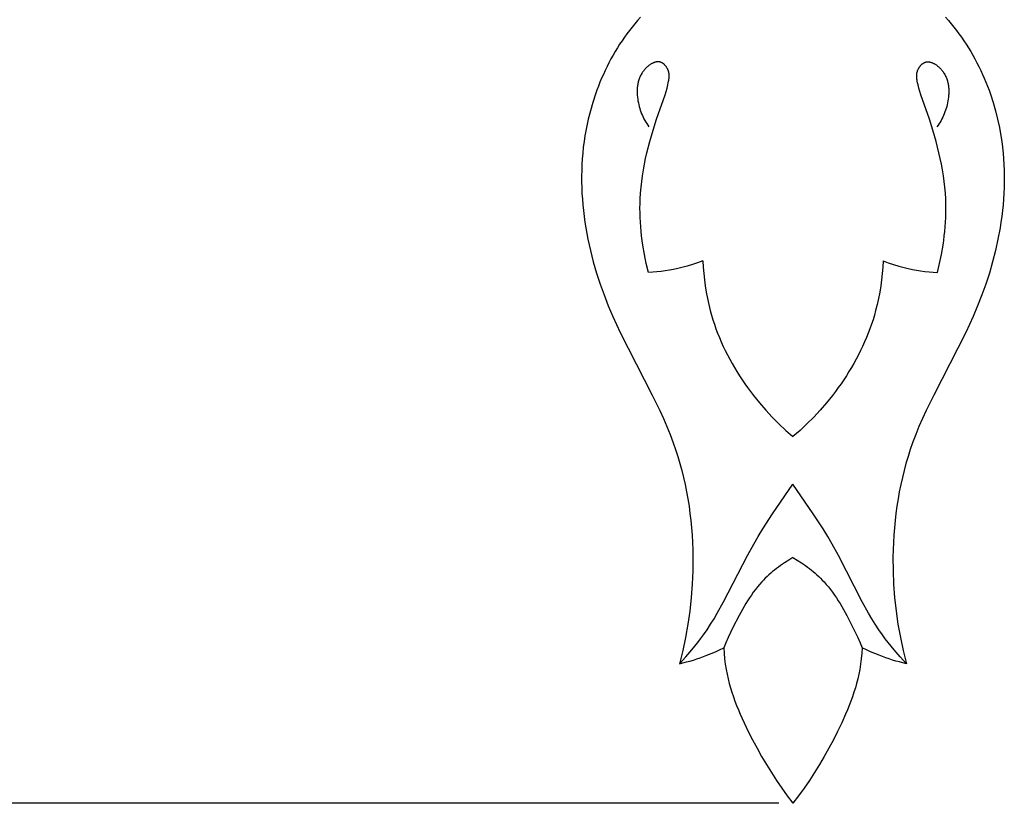
# Model space of a CAD drawing. Units: millimetres. Extents: x -212 to 492, y -335 to 309.
# Drawn here: x 213 to 247, y -146 to -118 of the extents above; entities that cross this region are included whole.
import ezdxf

# ---------------------------------------------------------------- set-up
doc = ezdxf.new("R2010")
doc.units = ezdxf.units.MM
doc.header["$MEASUREMENT"] = 0
doc.layers.add('подложки$придержки', color=7, linetype='Continuous', true_color=0xffffff)
doc.styles.add('Arial Black', font='txt')
doc.dimstyles.new('Default', dxfattribs={"dimtxt": 10, "dimasz": 10, "dimexe": 0.5, "dimexo": 0.5, "dimgap": 0.25, "dimtad": 1, "dimtoh": 1, "dimdec": 0, "dimzin": 1, "dimdsep": 46, "dimtxsty": 'Arial Black', "dimcen": 0.5, "dimadec": 0, "dimazin": 0, "dimtfac": 1, "dimtdec": 4, "dimtix": 1, "dimtmove": 1, "dimatfit": 3, "dimfxl": 1, "dimtolj": 1, "dimtzin": 1, "dimarcsym": 0})

# ---------------------------------------------------------------- blocks, each defined once
blk = doc.blocks.new('*D11')
at = {"layer": 'Defpoints', "color": 0, "transparency": 16777216}
for p in [(239.726, 17.35), (184.035, -145.65), (239.886, -145.65)]:
    blk.add_point(p, dxfattribs=at)
at = {"layer": 'подложки$придержки', "color": 0, "lineweight": -2, "transparency": 16777216}
for p, q in [((239.226, 17.35), (183.535, 17.35)), ((184.035, 7.35), (184.035, -135.65)), ((239.386, -145.65), (183.535, -145.65))]:
    blk.add_line(p, q, dxfattribs=at)
at = {"layer": 'подложки$придержки', "color": 0, "transparency": 16777216}
for points in [[(182.368, 7.35), (185.702, 7.35), (184.035, 17.35)], [(182.368, -135.65), (185.702, -135.65), (184.035, -145.65)]]:
    blk.add_solid(points, dxfattribs=at)
at = {"layer": 'подложки$придержки', "color": 0, "transparency": 16777216, "insert": (178.615, -64.15), "char_height": 10, "attachment_point": 5, "rotation": 90, "style": 'Arial Black'}
blk.add_mtext('\\A1;163', dxfattribs=at)

msp = doc.modelspace()

# ---------------------------------------------------------------- linework, layer by layer
at = {"layer": 'подложки$придержки'}
for points in [[(234.527, -118.059), (234.428, -118.17), (234.331, -118.284), (234.237, -118.4), (234.145, -118.518), (234.055, -118.637), (233.968, -118.759), (233.884, -118.882), (233.801, -119.007), (233.721, -119.134), (233.643, -119.262), (233.568, -119.392), (233.495, -119.523), (233.425, -119.656), (233.357, -119.79), (233.292, -119.926), (233.229, -120.063), (233.168, -120.2), (233.11, -120.339), (233.054, -120.479), (233.001, -120.621), (232.95, -120.763), (232.856, -121.049), (232.772, -121.339), (232.699, -121.631), (232.635, -121.925), (232.581, -122.22), (232.551, -122.421), (232.525, -122.622), (232.504, -122.824), (232.488, -123.026), (232.475, -123.228), (232.468, -123.43), (232.464, -123.632), (232.465, -123.835), (232.47, -124.037), (232.478, -124.24), (232.491, -124.442), (232.508, -124.644), (232.529, -124.846), (232.553, -125.048), (232.581, -125.249), (232.613, -125.45), (232.688, -125.85), (232.775, -126.248), (232.876, -126.643), (232.99, -127.035), (233.116, -127.423), (233.252, -127.807), (233.4, -128.187), (233.558, -128.561), (233.685, -128.844), (233.818, -129.125), (234.943, -131.318), (235.212, -131.867), (235.339, -132.145), (235.461, -132.425), (235.576, -132.708), (235.684, -132.993), (235.767, -133.233), (235.845, -133.475), (235.917, -133.719), (235.984, -133.965), (236.045, -134.213), (236.1, -134.462), (236.151, -134.713), (236.196, -134.965), (236.236, -135.219), (236.27, -135.473), (236.3, -135.728), (236.325, -135.984), (236.344, -136.24), (236.359, -136.497), (236.369, -136.754), (236.374, -137.011), (236.371, -137.485), (236.351, -137.958), (236.316, -138.43), (236.265, -138.9), (236.198, -139.367), (236.115, -139.831), (236.016, -140.292), (235.902, -140.75)], [(245.245, -118.059), (245.344, -118.17), (245.441, -118.284), (245.535, -118.4), (245.627, -118.518), (245.716, -118.637), (245.803, -118.759), (245.888, -118.882), (245.971, -119.007), (246.051, -119.134), (246.128, -119.262), (246.203, -119.392), (246.276, -119.523), (246.347, -119.656), (246.415, -119.79), (246.48, -119.926), (246.543, -120.063), (246.604, -120.2), (246.662, -120.339), (246.718, -120.479), (246.771, -120.621), (246.822, -120.763), (246.915, -121.049), (246.999, -121.339), (247.073, -121.631), (247.137, -121.925), (247.19, -122.22), (247.221, -122.421), (247.246, -122.622), (247.267, -122.824), (247.284, -123.026), (247.296, -123.228), (247.304, -123.43), (247.308, -123.632), (247.307, -123.835), (247.302, -124.037), (247.293, -124.24), (247.28, -124.442), (247.263, -124.644), (247.243, -124.846), (247.218, -125.048), (247.19, -125.249), (247.158, -125.45), (247.084, -125.85), (246.996, -126.248), (246.895, -126.643), (246.782, -127.035), (246.656, -127.423), (246.519, -127.807), (246.372, -128.187), (246.214, -128.561), (246.086, -128.844), (245.954, -129.125), (244.828, -131.318), (244.56, -131.867), (244.432, -132.145), (244.311, -132.425), (244.196, -132.708), (244.088, -132.993), (244.004, -133.233), (243.927, -133.475), (243.855, -133.719), (243.788, -133.965), (243.727, -134.213), (243.671, -134.462), (243.621, -134.713), (243.576, -134.965), (243.536, -135.219), (243.501, -135.473), (243.472, -135.728), (243.447, -135.984), (243.428, -136.24), (243.413, -136.497), (243.403, -136.754), (243.398, -137.011), (243.401, -137.485), (243.42, -137.958), (243.456, -138.43), (243.507, -138.9), (243.574, -139.367), (243.657, -139.831), (243.756, -140.292), (243.87, -140.75)], [(234.813, -127.02), (234.737, -126.703), (234.671, -126.383), (234.616, -126.06), (234.592, -125.898), (234.572, -125.736), (234.554, -125.573), (234.54, -125.41), (234.529, -125.247), (234.52, -125.084), (234.516, -124.92), (234.514, -124.757), (234.517, -124.594), (234.522, -124.431), (234.534, -124.228), (234.552, -124.025), (234.574, -123.822), (234.602, -123.62), (234.634, -123.418), (234.671, -123.217), (234.712, -123.017), (234.757, -122.817), (234.858, -122.42), (234.972, -122.026), (235.097, -121.634), (235.394, -120.78), (235.431, -120.662), (235.465, -120.544), (235.48, -120.484), (235.495, -120.424), (235.508, -120.364), (235.52, -120.304), (235.526, -120.267), (235.532, -120.229), (235.534, -120.211), (235.537, -120.192), (235.538, -120.173), (235.539, -120.154), (235.54, -120.135), (235.541, -120.116), (235.54, -120.098), (235.539, -120.079), (235.538, -120.06), (235.537, -120.05), (235.536, -120.041), (235.534, -120.031), (235.533, -120.021), (235.531, -120.012), (235.529, -120.002), (235.526, -119.987), (235.522, -119.972), (235.517, -119.957), (235.513, -119.943), (235.507, -119.928), (235.502, -119.913), (235.495, -119.898), (235.489, -119.884), (235.482, -119.87), (235.474, -119.856), (235.467, -119.842), (235.459, -119.828), (235.45, -119.814), (235.441, -119.801), (235.432, -119.788), (235.423, -119.776), (235.413, -119.763), (235.403, -119.751), (235.392, -119.74), (235.381, -119.729), (235.371, -119.718), (235.359, -119.708), (235.348, -119.698), (235.342, -119.693), (235.336, -119.689), (235.33, -119.684), (235.324, -119.68), (235.318, -119.676), (235.312, -119.672), (235.306, -119.668), (235.3, -119.664), (235.293, -119.661), (235.287, -119.657), (235.281, -119.654), (235.274, -119.651), (235.268, -119.648), (235.262, -119.645), (235.255, -119.642), (235.249, -119.64), (235.242, -119.637), (235.235, -119.635), (235.227, -119.632), (235.218, -119.63), (235.209, -119.628), (235.201, -119.627), (235.192, -119.625), (235.183, -119.624), (235.174, -119.623), (235.165, -119.622), (235.156, -119.622), (235.147, -119.622), (235.138, -119.622), (235.129, -119.622), (235.12, -119.623), (235.111, -119.624), (235.102, -119.625), (235.092, -119.627), (235.083, -119.628), (235.074, -119.63), (235.065, -119.632), (235.056, -119.634), (235.046, -119.637), (235.037, -119.639), (235.028, -119.642), (235.019, -119.645), (235.01, -119.649), (235, -119.652), (234.991, -119.656), (234.982, -119.66), (234.964, -119.668), (234.945, -119.677), (234.927, -119.686), (234.909, -119.697), (234.891, -119.707), (234.874, -119.719), (234.856, -119.731), (234.839, -119.743), (234.822, -119.756), (234.805, -119.77), (234.788, -119.783), (234.772, -119.798), (234.756, -119.812), (234.74, -119.827), (234.725, -119.842), (234.71, -119.857), (234.695, -119.873), (234.681, -119.889), (234.669, -119.903), (234.657, -119.917), (234.646, -119.931), (234.635, -119.946), (234.624, -119.96), (234.613, -119.975), (234.603, -119.989), (234.593, -120.004), (234.584, -120.019), (234.574, -120.034), (234.557, -120.064), (234.54, -120.095), (234.525, -120.126), (234.511, -120.157), (234.497, -120.189), (234.485, -120.221), (234.474, -120.254), (234.464, -120.286), (234.455, -120.319), (234.447, -120.352), (234.44, -120.385), (234.434, -120.419), (234.429, -120.452), (234.424, -120.486), (234.421, -120.52), (234.418, -120.554), (234.416, -120.588), (234.415, -120.622), (234.414, -120.657), (234.414, -120.691), (234.415, -120.725), (234.417, -120.76), (234.419, -120.794), (234.425, -120.862), (234.434, -120.93), (234.444, -120.997), (234.457, -121.062), (234.471, -121.127), (234.487, -121.192), (234.506, -121.256), (234.526, -121.319), (234.548, -121.381), (234.572, -121.443), (234.597, -121.503), (234.625, -121.563), (234.654, -121.622), (234.685, -121.679), (234.718, -121.736), (234.753, -121.791), (234.79, -121.846), (234.828, -121.899)], [(244.958, -127.02), (245.035, -126.703), (245.101, -126.383), (245.156, -126.06), (245.18, -125.898), (245.2, -125.736), (245.217, -125.573), (245.232, -125.41), (245.243, -125.247), (245.251, -125.084), (245.256, -124.92), (245.257, -124.757), (245.255, -124.594), (245.25, -124.431), (245.237, -124.228), (245.22, -124.025), (245.197, -123.822), (245.17, -123.62), (245.137, -123.418), (245.1, -123.217), (245.059, -123.017), (245.014, -122.817), (244.914, -122.42), (244.8, -122.026), (244.675, -121.634), (244.377, -120.78), (244.34, -120.662), (244.307, -120.544), (244.291, -120.484), (244.277, -120.424), (244.264, -120.364), (244.252, -120.304), (244.245, -120.267), (244.24, -120.229), (244.237, -120.211), (244.235, -120.192), (244.233, -120.173), (244.232, -120.154), (244.231, -120.135), (244.231, -120.116), (244.231, -120.098), (244.232, -120.079), (244.234, -120.06), (244.235, -120.05), (244.236, -120.041), (244.237, -120.031), (244.239, -120.021), (244.241, -120.012), (244.243, -120.002), (244.246, -119.987), (244.25, -119.972), (244.254, -119.957), (244.259, -119.943), (244.264, -119.928), (244.27, -119.913), (244.276, -119.898), (244.283, -119.884), (244.29, -119.87), (244.297, -119.856), (244.305, -119.842), (244.313, -119.828), (244.322, -119.814), (244.331, -119.801), (244.34, -119.788), (244.349, -119.776), (244.359, -119.763), (244.369, -119.751), (244.38, -119.74), (244.39, -119.729), (244.401, -119.718), (244.412, -119.708), (244.424, -119.698), (244.43, -119.693), (244.436, -119.689), (244.442, -119.684), (244.448, -119.68), (244.454, -119.676), (244.46, -119.672), (244.466, -119.668), (244.472, -119.664), (244.478, -119.661), (244.485, -119.657), (244.491, -119.654), (244.497, -119.651), (244.504, -119.648), (244.51, -119.645), (244.517, -119.642), (244.523, -119.64), (244.53, -119.637), (244.536, -119.635), (244.545, -119.632), (244.554, -119.63), (244.562, -119.628), (244.571, -119.627), (244.58, -119.625), (244.589, -119.624), (244.598, -119.623), (244.607, -119.622), (244.616, -119.622), (244.625, -119.622), (244.634, -119.622), (244.643, -119.622), (244.652, -119.623), (244.661, -119.624), (244.67, -119.625), (244.679, -119.627), (244.688, -119.628), (244.698, -119.63), (244.707, -119.632), (244.716, -119.634), (244.725, -119.637), (244.735, -119.639), (244.744, -119.642), (244.753, -119.645), (244.762, -119.649), (244.771, -119.652), (244.781, -119.656), (244.79, -119.66), (244.808, -119.668), (244.826, -119.677), (244.844, -119.686), (244.862, -119.697), (244.88, -119.707), (244.898, -119.719), (244.916, -119.731), (244.933, -119.743), (244.95, -119.756), (244.967, -119.77), (244.983, -119.783), (245, -119.798), (245.016, -119.812), (245.031, -119.827), (245.047, -119.842), (245.062, -119.857), (245.076, -119.873), (245.091, -119.889), (245.103, -119.903), (245.114, -119.917), (245.126, -119.931), (245.137, -119.946), (245.148, -119.96), (245.158, -119.975), (245.169, -119.989), (245.178, -120.004), (245.188, -120.019), (245.197, -120.034), (245.215, -120.064), (245.231, -120.095), (245.247, -120.126), (245.261, -120.157), (245.274, -120.189), (245.286, -120.221), (245.297, -120.254), (245.307, -120.286), (245.316, -120.319), (245.324, -120.352), (245.332, -120.385), (245.338, -120.419), (245.343, -120.452), (245.348, -120.486), (245.351, -120.52), (245.354, -120.554), (245.356, -120.588), (245.357, -120.622), (245.358, -120.657), (245.357, -120.691), (245.356, -120.725), (245.355, -120.76), (245.353, -120.794), (245.346, -120.862), (245.338, -120.93), (245.327, -120.997), (245.315, -121.062), (245.3, -121.127), (245.284, -121.192), (245.266, -121.256), (245.246, -121.319), (245.224, -121.381), (245.2, -121.443), (245.174, -121.503), (245.147, -121.563), (245.118, -121.622), (245.086, -121.679), (245.053, -121.736), (245.019, -121.791), (244.982, -121.846), (244.944, -121.899)], [(236.721, -126.608), (236.539, -126.676), (236.355, -126.738), (236.17, -126.794), (235.982, -126.844), (235.838, -126.879), (235.693, -126.909), (235.548, -126.936), (235.402, -126.96), (235.255, -126.98), (235.108, -126.997), (234.961, -127.01), (234.813, -127.02)], [(236.721, -126.608), (236.734, -126.828), (236.752, -127.049), (236.775, -127.269), (236.804, -127.489), (236.839, -127.707), (236.88, -127.925), (236.927, -128.142), (236.981, -128.357), (237.026, -128.517), (237.075, -128.676), (237.127, -128.835), (237.182, -128.992), (237.241, -129.148), (237.304, -129.303), (237.37, -129.457), (237.439, -129.61), (237.511, -129.761), (237.587, -129.911), (237.665, -130.06), (237.747, -130.208), (237.831, -130.354), (237.918, -130.498), (238.008, -130.641), (238.101, -130.782), (238.196, -130.922), (238.294, -131.059), (238.394, -131.195), (238.496, -131.33), (238.601, -131.462), (238.708, -131.592), (238.929, -131.847), (239.158, -132.094), (239.394, -132.331), (239.637, -132.56), (239.886, -132.778)], [(243.05, -126.608), (243.038, -126.828), (243.02, -127.049), (242.997, -127.269), (242.968, -127.489), (242.933, -127.707), (242.892, -127.925), (242.844, -128.142), (242.79, -128.357), (242.746, -128.517), (242.697, -128.676), (242.645, -128.835), (242.589, -128.992), (242.53, -129.148), (242.468, -129.303), (242.402, -129.457), (242.333, -129.61), (242.26, -129.761), (242.185, -129.911), (242.106, -130.06), (242.025, -130.208), (241.941, -130.354), (241.854, -130.498), (241.764, -130.641), (241.671, -130.782), (241.576, -130.922), (241.478, -131.059), (241.378, -131.195), (241.275, -131.33), (241.17, -131.462), (241.063, -131.592), (240.843, -131.847), (240.614, -132.094), (240.378, -132.331), (240.135, -132.56), (239.886, -132.778)], [(243.05, -126.608), (243.232, -126.676), (243.416, -126.738), (243.602, -126.794), (243.79, -126.844), (243.934, -126.879), (244.079, -126.909), (244.224, -126.936), (244.37, -126.96), (244.517, -126.98), (244.664, -126.997), (244.811, -127.01), (244.958, -127.02)], [(235.902, -140.75), (236.122, -140.506), (236.336, -140.257), (236.543, -140.003), (236.643, -139.873), (236.74, -139.741), (236.87, -139.555), (236.994, -139.365), (237.114, -139.173), (237.23, -138.977), (237.452, -138.58), (238.288, -136.954), (238.507, -136.554), (238.666, -136.282), (238.83, -136.014), (239.172, -135.485), (239.886, -134.448)], [(243.87, -140.75), (243.65, -140.506), (243.436, -140.257), (243.229, -140.003), (243.129, -139.873), (243.032, -139.741), (242.902, -139.555), (242.777, -139.365), (242.657, -139.173), (242.541, -138.977), (242.32, -138.58), (241.484, -136.954), (241.265, -136.554), (241.106, -136.282), (240.942, -136.014), (240.6, -135.485), (239.886, -134.448)], [(239.886, -137.021), (239.737, -137.111), (239.591, -137.205), (239.448, -137.304), (239.378, -137.356), (239.308, -137.408), (239.24, -137.462), (239.173, -137.518), (239.107, -137.574), (239.042, -137.632), (238.978, -137.691), (238.916, -137.751), (238.855, -137.813), (238.795, -137.876), (238.716, -137.964), (238.639, -138.055), (238.566, -138.148), (238.494, -138.243), (238.425, -138.34), (238.358, -138.438), (238.293, -138.538), (238.23, -138.64), (238.11, -138.846), (237.995, -139.057), (237.777, -139.484), (237.609, -139.835), (237.529, -140.012), (237.453, -140.191)], [(239.886, -137.021), (240.034, -137.111), (240.181, -137.205), (240.324, -137.304), (240.394, -137.356), (240.463, -137.408), (240.532, -137.462), (240.599, -137.518), (240.665, -137.574), (240.73, -137.632), (240.794, -137.691), (240.856, -137.751), (240.917, -137.813), (240.977, -137.876), (241.056, -137.964), (241.132, -138.055), (241.206, -138.148), (241.277, -138.243), (241.347, -138.34), (241.413, -138.438), (241.478, -138.538), (241.541, -138.64), (241.662, -138.846), (241.777, -139.057), (241.994, -139.484), (242.162, -139.835), (242.242, -140.012), (242.318, -140.191)], [(235.902, -140.75), (236.024, -140.721), (236.146, -140.689), (236.268, -140.656), (236.388, -140.62), (236.508, -140.582), (236.628, -140.542), (236.746, -140.499), (236.864, -140.455), (237.014, -140.394), (237.162, -140.33), (237.308, -140.262), (237.453, -140.191)], [(237.453, -140.191), (237.467, -140.384), (237.486, -140.576), (237.511, -140.768), (237.542, -140.958), (237.573, -141.119), (237.609, -141.28), (237.65, -141.439), (237.694, -141.597), (237.743, -141.754), (237.795, -141.91), (237.85, -142.065), (237.909, -142.219), (237.971, -142.373), (238.036, -142.525), (238.172, -142.827), (238.317, -143.126), (238.468, -143.421), (238.625, -143.714), (238.786, -144.004), (238.954, -144.289), (239.127, -144.571), (239.306, -144.848), (239.492, -145.121), (239.685, -145.388), (239.886, -145.65)], [(242.318, -140.191), (242.304, -140.384), (242.285, -140.576), (242.261, -140.768), (242.23, -140.958), (242.198, -141.119), (242.162, -141.28), (242.122, -141.439), (242.078, -141.597), (242.029, -141.754), (241.977, -141.91), (241.921, -142.065), (241.863, -142.219), (241.801, -142.373), (241.736, -142.525), (241.6, -142.827), (241.455, -143.126), (241.304, -143.421), (241.147, -143.714), (240.985, -144.004), (240.818, -144.289), (240.645, -144.571), (240.466, -144.848), (240.28, -145.121), (240.086, -145.388), (239.886, -145.65)], [(243.87, -140.75), (243.747, -140.721), (243.625, -140.689), (243.504, -140.656), (243.383, -140.62), (243.263, -140.582), (243.144, -140.542), (243.026, -140.499), (242.908, -140.455), (242.758, -140.394), (242.61, -140.33), (242.463, -140.262), (242.318, -140.191)]]:
    msp.add_lwpolyline(points, dxfattribs=at)

# ---------------------------------------------------------------- dimensions: what is measured, and where the dimension line sits
dim = msp.add_linear_dim(base=(184.035, -145.65), p1=(239.726, 17.35), p2=(239.886, -145.65), angle=90, dimstyle='Default', dxfattribs=at)
dim.commit()
dim.dimension.update_dxf_attribs({"geometry": '*D11', "text_midpoint": (178.615, -64.15)})

doc.saveas('drawing.dxf')
